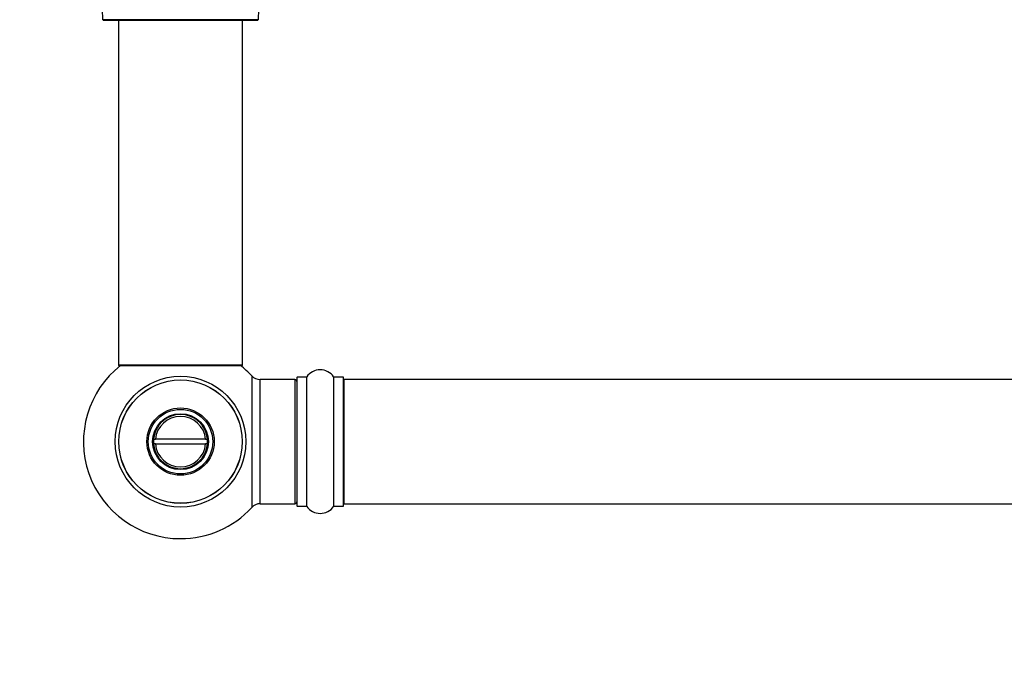
# Model space of a CAD drawing. Units: millimetres. Extents: x 0 to 1546, y 0 to 3351.
# Drawn here: x 583 to 837, y 1335 to 1503 of the extents above; entities that cross this region are included whole.
import ezdxf
from ezdxf import colors
from ezdxf.entities.mleader import LeaderData, LeaderLine
from ezdxf.math import Vec2, Vec3

# ---------------------------------------------------------------- set-up
doc = ezdxf.new("R2010")
doc.units = ezdxf.units.MM
doc.layers.add('DV5_Défaut', color=7, linetype='Continuous')
doc.layers.add('Défaut', color=7, linetype='Continuous')

# ---------------------------------------------------------------- blocks, each defined once
blk = doc.blocks.new('_DOT')
at = {"color": 0}
blk.add_line((0, 0), (-1, 0), dxfattribs=at)
at = {"color": 0, "const_width": 0.333}
blk.add_lwpolyline([(-0.1665, 0, 1), (0.1665, 0, 1)], format="xyb", close=True, dxfattribs=at)
blk = doc.blocks.new('SE4')
at = {"layer": 'DV5_Défaut', "color": 7, "linetype": 'Continuous'}
for p, q in [((644.34, 1502.77), (604.34, 1502.77)), ((604.44, 1502.67), (644.24, 1502.67)), ((608.34, 1502.67), (608.34, 1413.77)), ((640.34, 1413.77), (640.34, 1502.67)), ((640.34, 1413.77), (608.34, 1413.77)), ((608.44, 1413.67), (640.24, 1413.67)), ((642.7, 1410.99), (642.7, 1377.06)), ((644.91, 1378.02), (644.91, 1410.02)), ((653.84, 1410.02), (644.91, 1410.02)), ((653.84, 1410.02), (653.84, 1378.02)), ((654.34, 1410.57), (654.34, 1377.47)), ((654.44, 1377.37), (654.44, 1410.67)), ((656.79, 1410.67), (654.44, 1410.67)), ((656.79, 1410.67), (656.79, 1377.37)), ((656.87, 1377.33), (656.87, 1410.72)), ((663.81, 1410.72), (663.81, 1377.33)), ((663.89, 1377.37), (663.89, 1410.67)), ((666.24, 1410.67), (663.89, 1410.67)), ((666.24, 1410.67), (666.24, 1377.37)), ((666.34, 1377.47), (666.34, 1410.57)), ((666.54, 1378.02), (666.54, 1410.02)), ((1132.14, 1410.02), (666.54, 1410.02)), ((617.36, 1394.62), (617.87, 1394.62)), ((617.87, 1393.42), (617.36, 1393.42)), ((630.81, 1394.62), (617.87, 1394.62)), ((617.87, 1393.42), (630.81, 1393.42)), ((630.81, 1394.62), (631.31, 1394.62)), ((631.31, 1393.42), (630.81, 1393.42)), ((644.91, 1378.02), (653.84, 1378.02)), ((666.54, 1378.02), (1132.14, 1378.02)), ((654.44, 1377.37), (656.79, 1377.37)), ((663.89, 1377.37), (666.24, 1377.37))]:
    blk.add_line(p, q, dxfattribs=at)
for radius in [16.85, 15.91, 15.89, 8.68, 8.31, 7.2, 7.1]:
    blk.add_circle((624.34, 1394.02), radius, dxfattribs=at)
for centre, radius, start, end in [((592.34, 1502.77), 12, 0.042, 65.0733), ((656.34, 1502.77), 12, 114.9267, 179.958), ((604.44, 1502.77), 0.1, 180.042, 270), ((644.24, 1502.77), 0.1, 270, 359.958), ((624.34, 1394.02), 25, 128.1867, 270), ((608.44, 1413.77), 0.1, 180, 270), ((624.34, 1394.02), 25, 42.7321, 51.8133), ((640.24, 1413.77), 0.1, 270, 0), ((660.34, 1408.29), 4.24, 34.9821, 145.0179), ((644.91, 1413.02), 3, 222.7321, 270), ((653.84, 1409.52), 0.5, 0, 90), ((654.44, 1410.57), 0.1, 90, 180), ((656.79, 1410.77), 0.1, 270, 325.0179), ((663.89, 1410.77), 0.1, 214.9821, 270), ((666.24, 1410.57), 0.1, 0, 90), ((666.54, 1409.82), 0.2, 90, 180), ((624.34, 1394.02), 7, 4.9171, 175.0829), ((624.34, 1394.02), 6.5, 5.2964, 174.7036), ((624.34, 1394.02), 7, 175.0829, 184.9171), ((624.34, 1394.02), 7, 184.9171, 355.0829), ((624.34, 1394.02), 6.5, 185.2964, 354.7036), ((624.34, 1394.02), 7, 355.0829, 4.9171), ((644.91, 1375.02), 3, 90, 137.2679), ((653.84, 1378.52), 0.5, 270, 0), ((666.54, 1378.22), 0.2, 180, 270), ((624.34, 1394.02), 25, 270, 317.2679), ((654.44, 1377.47), 0.1, 180, 270), ((656.79, 1377.27), 0.1, 34.9821, 90), ((660.34, 1379.76), 4.24, 214.9821, 325.0179), ((663.89, 1377.27), 0.1, 90, 145.0179), ((666.24, 1377.47), 0.1, 270, 0)]:
    blk.add_arc(centre, radius, start, end, dxfattribs=at)

msp = doc.modelspace()

# ---------------------------------------------------------------- block references
at = {"layer": 'Défaut'}
msp.add_blockref('SE4', (0, 0), dxfattribs=at)

# ---------------------------------------------------------------- leaders
at = {"layer": 'Défaut', "color": 7, "linetype": 'Continuous'}
ml = msp.add_multileader_mtext('Standard', dxfattribs=at)
ml.set_content('{\\pxsm0.9;\\fSolid Edge ISO|b1||i0||c0|p34;\\W1.;18/03/2019\\P}', color=256)
ml.set_leader_properties()
ml.set_arrow_properties(name='DOT')
ml.build(insert=Vec2(0, 0))
ml.multileader.update_dxf_attribs({"leader_type": 0, "dogleg_length": 0, "arrow_head_size": 12})
ctx = ml.context
ctx.base_point, ctx.char_height, ctx.arrow_head_size, ctx.landing_gap_size = Vec3(1243.36, 3344.19), 12, 12, 4.2
notes = []
notes.append((ctx, [(0, (0, 0, 0), (0, 0), (1, 0), 1, [])]))
ctx.mtext.insert = Vec3(1245.36, 3350.31)
for ctx, leaders in notes:
    for number, flags, end, landing, length, lines in leaders:
        leader = LeaderData()
        leader.index, (leader.has_last_leader_line, leader.has_dogleg_vector, leader.attachment_direction) = number, flags
        leader.last_leader_point, leader.dogleg_vector, leader.dogleg_length = Vec3(end), Vec3(landing), length
        for number, points, colour, breaks in lines:
            line = LeaderLine()
            line.index, line.vertices, line.color, line.breaks = number, Vec3.list(points), colors.encode_raw_color(colour), breaks
            leader.lines.append(line)
        ctx.leaders.append(leader)

doc.saveas('drawing.dxf')
